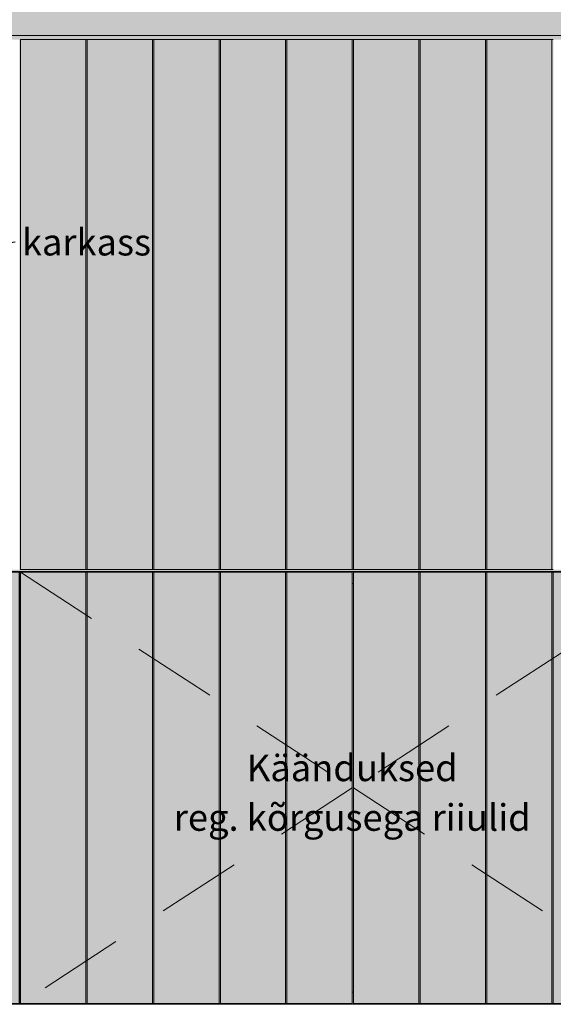
# Model space of a CAD drawing. Units: millimetres. Extents: x -59741 to -15288, y -1640 to 17099.
# Drawn here: x -55008 to -54207, y 2300 to 3779 of the extents above; entities that cross this region are included whole.
import ezdxf

# ---------------------------------------------------------------- set-up
doc = ezdxf.new("R2010")
doc.units = ezdxf.units.MM
doc.header["$MEASUREMENT"] = 0
doc.linetypes.add('Long Dashed', pattern=[211.66666, 126.999998, -84.666662])
for name, color, linetype, lineweight, true_color in [('0_Pen_No__245', 7, 'Continuous', 13, 0x474874), ('0_Pen_No__87', 7, 'Continuous', 9, 0x8a8a8a), ('AR - SEINAD - siseseinad_Pen_No__87', 7, 'Continuous', 9, 0x8a8a8a), ('AR - VAHELAGI_Pen_No__170', 7, 'Continuous', 13, 0xb6b6b6), ('AR - VAHELAGI_Pen_No__87', 7, 'Continuous', 9, 0x8a8a8a), ('SA - MÕÕDUD - erimööbel_Pen_No__245', 7, 'Continuous', 13, 0x474874), ('SA - SISUSTUS - 3D erimööbel_Pen_No__87', 7, 'Continuous', 9, 0x8a8a8a), ('SA - SISUSTUS - erimööbel_Pen_No__87', 7, 'Continuous', 9, 0x8a8a8a)]:
    doc.layers.add(name, color=color, linetype=linetype, lineweight=lineweight, true_color=true_color)
for name, color, linetype in [('AR - SEINAD - siseseinad', 7, 'Continuous'), ('AR - VAHELAGI', 7, 'Continuous'), ('SA - MÕÕDUD - erimööbel', 7, 'Continuous'), ('SA - SISUSTUS - 3D erimööbel', 7, 'Continuous'), ('SA - SISUSTUS - erimööbel', 7, 'Continuous')]:
    doc.layers.add(name, color=color, linetype=linetype)
doc.styles.add('GENERATED_STYLE_1', font='txt')
doc.styles.add('GENERATED_STYLE_2', font='txt')
doc.dimstyles.new('GENERATED_STYLE__2', dxfattribs={"dimtxt": 40, "dimasz": 19, "dimexe": 0.18, "dimexo": 0.0625, "dimgap": 0, "dimtad": 1, "dimdec": 0, "dimzin": 0, "dimdsep": 46, "dimtxsty": 'GENERATED_STYLE_2', "dimblk": 'ARROWHEAD_16', "dimblk1": 'ARROWHEAD_16', "dimblk2": 'ARROWHEAD_16', "dimcen": 0.09, "dimclrd": 256, "dimclre": 256, "dimclrt": 256, "dimazin": 0, "dimtfac": 1, "dimtdec": 4, "dimtmove": 0, "dimatfit": 3, "dimfxl": 0, "dimtolj": 1, "dimtzin": 0, "dimarcsym": 0})
doc.dimstyles.new('GENERATED_STYLE__3', dxfattribs={"dimtxt": 0.18, "dimasz": 30.4, "dimexe": 0.18, "dimexo": 0.0625, "dimgap": 0, "dimtad": 0, "dimtih": 1, "dimtoh": 1, "dimdec": 4, "dimzin": 0, "dimdsep": 46, "dimcen": 0.09, "dimadec": 0, "dimazin": 0, "dimtfac": 1, "dimtdec": 4, "dimtmove": 0, "dimatfit": 3, "dimldrblk": 'ARROWHEAD_10', "dimfxl": 0, "dimtolj": 1, "dimtzin": 0, "dimarcsym": 0})

# ---------------------------------------------------------------- blocks, each defined once
blk = doc.blocks.new('Section Element_10_1')
at = {"layer": 'AR - SEINAD - siseseinad_Pen_No__87', "linetype": 'Continuous', "lineweight": 9, "true_color": 0x8a8a8a}
h = blk.add_hatch(color=252, dxfattribs=at)
h.paths.add_polyline_path([(-56002.8, 2950), (-49012.8, 2950), (-49012.8, 3755), (-56002.8, 3755)])
h.paths.add_polyline_path([(-56001.8, 2953), (-56001.8, 3749), (-55008.8, 3749), (-55008.8, 2953)], flags=0)
h.paths.add_polyline_path([(-55006.8, 3749), (-54008.8, 3749), (-54008.8, 2953), (-55006.8, 2953)], flags=0)
h.paths.add_polyline_path([(-54006.8, 2953), (-54006.8, 3749), (-53008.8, 3749), (-53008.8, 3379.7), (-53006.8, 3380), (-53006.8, 3749), (-52008.8, 3749), (-52008.8, 2953), (-53006.8, 2953), (-53006.8, 3000), (-53008.8, 3000.3), (-53008.8, 2953)], flags=0)
h.paths.add_polyline_path([(-52006.8, 3749), (-51008.8, 3749), (-51008.8, 2953), (-52006.8, 2953)], flags=0)
h.paths.add_polyline_path([(-51006.8, 2953), (-51006.8, 3749), (-50008.8, 3749), (-50008.8, 2953)], flags=0)
h.paths.add_polyline_path([(-49013.8, 2953), (-50006.8, 2953), (-50006.8, 3749), (-49013.8, 3749)], flags=0)
blk = doc.blocks.new('Section Element_82_1')
at = {"layer": 'SA - SISUSTUS - erimööbel', "linetype": 'Continuous', "lineweight": 0, "true_color": 0xffffff}
blk.add_hatch(color=7, dxfattribs=at).paths.add_polyline_path([(-54908.8, 3749), (-54908.8, 2953), (-54906.8, 2953), (-54906.8, 3749)])
at = {"layer": 'SA - SISUSTUS - erimööbel_Pen_No__87', "color": 252, "linetype": 'Continuous', "lineweight": 9, "true_color": 0x8a8a8a}
for p, q in [((-54906.8, 3749), (-54908.8, 3749)), ((-54908.8, 2953), (-54906.8, 2953))]:
    blk.add_line(p, q, dxfattribs=at)
blk = doc.blocks.new('Section Element_83_1')
at = {"layer": 'SA - SISUSTUS - erimööbel', "linetype": 'Continuous', "lineweight": 0, "true_color": 0xffffff}
blk.add_hatch(color=7, dxfattribs=at).paths.add_polyline_path([(-55006.8, 3749), (-55006.8, 2953), (-54908.8, 2953), (-54908.8, 3749)])
at = {"layer": 'SA - SISUSTUS - erimööbel_Pen_No__87', "color": 252, "linetype": 'Continuous', "lineweight": 9, "true_color": 0x8a8a8a}
for p, q in [((-55006.8, 3749), (-55006.8, 2953)), ((-54908.8, 3749), (-55006.8, 3749)), ((-54908.8, 2953), (-54908.8, 3749)), ((-55006.8, 2953), (-54908.8, 2953))]:
    blk.add_line(p, q, dxfattribs=at)
blk = doc.blocks.new('Section Element_84_1')
at = {"layer": 'SA - SISUSTUS - erimööbel', "linetype": 'Continuous', "lineweight": 0, "true_color": 0xffffff}
blk.add_hatch(color=7, dxfattribs=at).paths.add_polyline_path([(-54808.8, 3749), (-54808.8, 2953), (-54806.8, 2953), (-54806.8, 3749)])
at = {"layer": 'SA - SISUSTUS - erimööbel_Pen_No__87', "color": 252, "linetype": 'Continuous', "lineweight": 9, "true_color": 0x8a8a8a}
for p, q in [((-54806.8, 3749), (-54808.8, 3749)), ((-54808.8, 2953), (-54806.8, 2953))]:
    blk.add_line(p, q, dxfattribs=at)
blk = doc.blocks.new('Section Element_85_1')
at = {"layer": 'SA - SISUSTUS - erimööbel', "linetype": 'Continuous', "lineweight": 0, "true_color": 0xffffff}
blk.add_hatch(color=7, dxfattribs=at).paths.add_polyline_path([(-54906.8, 3749), (-54906.8, 2953), (-54808.8, 2953), (-54808.8, 3749)])
at = {"layer": 'SA - SISUSTUS - erimööbel_Pen_No__87', "color": 252, "linetype": 'Continuous', "lineweight": 9, "true_color": 0x8a8a8a}
for p, q in [((-54906.8, 3749), (-54906.8, 2953)), ((-54808.8, 3749), (-54906.8, 3749)), ((-54808.8, 2953), (-54808.8, 3749)), ((-54906.8, 2953), (-54808.8, 2953))]:
    blk.add_line(p, q, dxfattribs=at)
blk = doc.blocks.new('Section Element_86_1')
at = {"layer": 'SA - SISUSTUS - erimööbel', "linetype": 'Continuous', "lineweight": 0, "true_color": 0xffffff}
blk.add_hatch(color=7, dxfattribs=at).paths.add_polyline_path([(-54708.8, 3749), (-54708.8, 2953), (-54706.8, 2953), (-54706.8, 3749)])
at = {"layer": 'SA - SISUSTUS - erimööbel_Pen_No__87', "color": 252, "linetype": 'Continuous', "lineweight": 9, "true_color": 0x8a8a8a}
for p, q in [((-54706.8, 3749), (-54708.8, 3749)), ((-54708.8, 2953), (-54706.8, 2953))]:
    blk.add_line(p, q, dxfattribs=at)
blk = doc.blocks.new('Section Element_87_1')
at = {"layer": 'SA - SISUSTUS - erimööbel', "linetype": 'Continuous', "lineweight": 0, "true_color": 0xffffff}
blk.add_hatch(color=7, dxfattribs=at).paths.add_polyline_path([(-54806.8, 3749), (-54806.8, 2953), (-54708.8, 2953), (-54708.8, 3749)])
at = {"layer": 'SA - SISUSTUS - erimööbel_Pen_No__87', "color": 252, "linetype": 'Continuous', "lineweight": 9, "true_color": 0x8a8a8a}
for p, q in [((-54806.8, 3749), (-54806.8, 2953)), ((-54708.8, 3749), (-54806.8, 3749)), ((-54708.8, 2953), (-54708.8, 3749)), ((-54806.8, 2953), (-54708.8, 2953))]:
    blk.add_line(p, q, dxfattribs=at)
blk = doc.blocks.new('Section Element_88_1')
at = {"layer": 'SA - SISUSTUS - erimööbel', "linetype": 'Continuous', "lineweight": 0, "true_color": 0xffffff}
blk.add_hatch(color=7, dxfattribs=at).paths.add_polyline_path([(-54608.8, 3749), (-54608.8, 2953), (-54606.8, 2953), (-54606.8, 3749)])
at = {"layer": 'SA - SISUSTUS - erimööbel_Pen_No__87', "color": 252, "linetype": 'Continuous', "lineweight": 9, "true_color": 0x8a8a8a}
for p, q in [((-54606.8, 3749), (-54608.8, 3749)), ((-54608.8, 2953), (-54606.8, 2953))]:
    blk.add_line(p, q, dxfattribs=at)
blk = doc.blocks.new('Section Element_89_1')
at = {"layer": 'SA - SISUSTUS - erimööbel', "linetype": 'Continuous', "lineweight": 0, "true_color": 0xffffff}
blk.add_hatch(color=7, dxfattribs=at).paths.add_polyline_path([(-54706.8, 3749), (-54706.8, 2953), (-54608.8, 2953), (-54608.8, 3749)])
at = {"layer": 'SA - SISUSTUS - erimööbel_Pen_No__87', "color": 252, "linetype": 'Continuous', "lineweight": 9, "true_color": 0x8a8a8a}
for p, q in [((-54706.8, 3749), (-54706.8, 2953)), ((-54608.8, 3749), (-54706.8, 3749)), ((-54608.8, 2953), (-54608.8, 3749)), ((-54706.8, 2953), (-54608.8, 2953))]:
    blk.add_line(p, q, dxfattribs=at)
blk = doc.blocks.new('Section Element_90_1')
at = {"layer": 'SA - SISUSTUS - erimööbel', "linetype": 'Continuous', "lineweight": 0, "true_color": 0xffffff}
blk.add_hatch(color=7, dxfattribs=at).paths.add_polyline_path([(-54508.8, 3749), (-54508.8, 2953), (-54506.8, 2953), (-54506.8, 3749)])
at = {"layer": 'SA - SISUSTUS - erimööbel_Pen_No__87', "color": 252, "linetype": 'Continuous', "lineweight": 9, "true_color": 0x8a8a8a}
for p, q in [((-54506.8, 3749), (-54508.8, 3749)), ((-54508.8, 2953), (-54506.8, 2953))]:
    blk.add_line(p, q, dxfattribs=at)
blk = doc.blocks.new('Section Element_91_1')
at = {"layer": 'SA - SISUSTUS - erimööbel', "linetype": 'Continuous', "lineweight": 0, "true_color": 0xffffff}
blk.add_hatch(color=7, dxfattribs=at).paths.add_polyline_path([(-54606.8, 3749), (-54606.8, 2953), (-54508.8, 2953), (-54508.8, 3749)])
at = {"layer": 'SA - SISUSTUS - erimööbel_Pen_No__87', "color": 252, "linetype": 'Continuous', "lineweight": 9, "true_color": 0x8a8a8a}
for p, q in [((-54606.8, 3749), (-54606.8, 2953)), ((-54508.8, 3749), (-54606.8, 3749)), ((-54508.8, 2953), (-54508.8, 3749)), ((-54606.8, 2953), (-54508.8, 2953))]:
    blk.add_line(p, q, dxfattribs=at)
blk = doc.blocks.new('Section Element_92_1')
at = {"layer": 'SA - SISUSTUS - erimööbel', "linetype": 'Continuous', "lineweight": 0, "true_color": 0xffffff}
blk.add_hatch(color=7, dxfattribs=at).paths.add_polyline_path([(-54408.8, 3749), (-54408.8, 2953), (-54406.8, 2953), (-54406.8, 3749)])
at = {"layer": 'SA - SISUSTUS - erimööbel_Pen_No__87', "color": 252, "linetype": 'Continuous', "lineweight": 9, "true_color": 0x8a8a8a}
for p, q in [((-54406.8, 3749), (-54408.8, 3749)), ((-54408.8, 2953), (-54406.8, 2953))]:
    blk.add_line(p, q, dxfattribs=at)
blk = doc.blocks.new('Section Element_93_1')
at = {"layer": 'SA - SISUSTUS - erimööbel', "linetype": 'Continuous', "lineweight": 0, "true_color": 0xffffff}
blk.add_hatch(color=7, dxfattribs=at).paths.add_polyline_path([(-54506.8, 3749), (-54506.8, 2953), (-54408.8, 2953), (-54408.8, 3749)])
at = {"layer": 'SA - SISUSTUS - erimööbel_Pen_No__87', "color": 252, "linetype": 'Continuous', "lineweight": 9, "true_color": 0x8a8a8a}
for p, q in [((-54506.8, 3749), (-54506.8, 2953)), ((-54408.8, 3749), (-54506.8, 3749)), ((-54408.8, 2953), (-54408.8, 3749)), ((-54506.8, 2953), (-54408.8, 2953))]:
    blk.add_line(p, q, dxfattribs=at)
blk = doc.blocks.new('Section Element_94_1')
at = {"layer": 'SA - SISUSTUS - erimööbel', "linetype": 'Continuous', "lineweight": 0, "true_color": 0xffffff}
blk.add_hatch(color=7, dxfattribs=at).paths.add_polyline_path([(-54308.8, 3749), (-54308.8, 2953), (-54306.8, 2953), (-54306.8, 3749)])
at = {"layer": 'SA - SISUSTUS - erimööbel_Pen_No__87', "color": 252, "linetype": 'Continuous', "lineweight": 9, "true_color": 0x8a8a8a}
for p, q in [((-54306.8, 3749), (-54308.8, 3749)), ((-54308.8, 2953), (-54306.8, 2953))]:
    blk.add_line(p, q, dxfattribs=at)
blk = doc.blocks.new('Section Element_95_1')
at = {"layer": 'SA - SISUSTUS - erimööbel', "linetype": 'Continuous', "lineweight": 0, "true_color": 0xffffff}
blk.add_hatch(color=7, dxfattribs=at).paths.add_polyline_path([(-54406.8, 3749), (-54406.8, 2953), (-54308.8, 2953), (-54308.8, 3749)])
at = {"layer": 'SA - SISUSTUS - erimööbel_Pen_No__87', "color": 252, "linetype": 'Continuous', "lineweight": 9, "true_color": 0x8a8a8a}
for p, q in [((-54406.8, 3749), (-54406.8, 2953)), ((-54308.8, 3749), (-54406.8, 3749)), ((-54308.8, 2953), (-54308.8, 3749)), ((-54406.8, 2953), (-54308.8, 2953))]:
    blk.add_line(p, q, dxfattribs=at)
blk = doc.blocks.new('Section Element_96_1')
at = {"layer": 'SA - SISUSTUS - erimööbel', "linetype": 'Continuous', "lineweight": 0, "true_color": 0xffffff}
blk.add_hatch(color=7, dxfattribs=at).paths.add_polyline_path([(-54208.8, 3749), (-54208.8, 2953), (-54206.8, 2953), (-54206.8, 3749)])
at = {"layer": 'SA - SISUSTUS - erimööbel_Pen_No__87', "color": 252, "linetype": 'Continuous', "lineweight": 9, "true_color": 0x8a8a8a}
for p, q in [((-54206.8, 3749), (-54208.8, 3749)), ((-54208.8, 2953), (-54206.8, 2953))]:
    blk.add_line(p, q, dxfattribs=at)
blk = doc.blocks.new('Section Element_97_1')
at = {"layer": 'SA - SISUSTUS - erimööbel', "linetype": 'Continuous', "lineweight": 0, "true_color": 0xffffff}
blk.add_hatch(color=7, dxfattribs=at).paths.add_polyline_path([(-54306.8, 3749), (-54306.8, 2953), (-54208.8, 2953), (-54208.8, 3749)])
at = {"layer": 'SA - SISUSTUS - erimööbel_Pen_No__87', "color": 252, "linetype": 'Continuous', "lineweight": 9, "true_color": 0x8a8a8a}
for p, q in [((-54306.8, 3749), (-54306.8, 2953)), ((-54208.8, 3749), (-54306.8, 3749)), ((-54208.8, 2953), (-54208.8, 3749)), ((-54306.8, 2953), (-54208.8, 2953))]:
    blk.add_line(p, q, dxfattribs=at)
blk = doc.blocks.new('Section Element_206_1')
at = {"layer": 'SA - SISUSTUS - 3D erimööbel', "linetype": 'Continuous', "lineweight": 0, "true_color": 0xffffff}
for points in [[(-56002.8, 2950), (-56002.8, 2300), (-55984.8, 2300), (-55984.8, 2301), (-56001.8, 2301), (-56001.8, 2949), (-55984.8, 2949), (-55984.8, 2950)], [(-56001.8, 2301), (-55904.3, 2301), (-55904.3, 2949), (-56001.8, 2949)], [(-55984.8, 2949), (-55506.3, 2949), (-55506.3, 2932), (-55504.3, 2932), (-55504.3, 2949), (-55025.8, 2949), (-55025.8, 2950), (-55984.8, 2950)], [(-55904.3, 2301), (-55902.3, 2301), (-55902.3, 2949), (-55904.3, 2949)], [(-55902.3, 2301), (-55804.8, 2301), (-55804.8, 2949), (-55902.3, 2949)], [(-55804.8, 2301), (-55802.8, 2301), (-55802.8, 2949), (-55804.8, 2949)], [(-55802.8, 2301), (-55705.3, 2301), (-55705.3, 2949), (-55802.8, 2949)], [(-55705.3, 2301), (-55703.3, 2301), (-55703.3, 2949), (-55705.3, 2949)], [(-55703.3, 2301), (-55605.8, 2301), (-55605.8, 2949), (-55703.3, 2949)], [(-55605.8, 2301), (-55603.8, 2301), (-55603.8, 2949), (-55605.8, 2949)], [(-55603.8, 2301), (-55506.3, 2301), (-55506.3, 2949), (-55603.8, 2949)], [(-55406.8, 2301), (-55406.8, 2949), (-55504.3, 2949), (-55504.3, 2301)], [(-55404.8, 2301), (-55404.8, 2949), (-55406.8, 2949), (-55406.8, 2301)], [(-55307.3, 2301), (-55307.3, 2949), (-55404.8, 2949), (-55404.8, 2301)], [(-55305.3, 2301), (-55305.3, 2949), (-55307.3, 2949), (-55307.3, 2301)], [(-55305.3, 2949), (-55305.3, 2301), (-55207.8, 2301), (-55207.8, 2949)], [(-55205.8, 2301), (-55205.8, 2949), (-55207.8, 2949), (-55207.8, 2301)], [(-55108.3, 2301), (-55108.3, 2949), (-55205.8, 2949), (-55205.8, 2301)], [(-55106.3, 2301), (-55106.3, 2949), (-55108.3, 2949), (-55108.3, 2301)], [(-55008.8, 2301), (-55008.8, 2949), (-55106.3, 2949), (-55106.3, 2301)], [(-55007.8, 2950), (-55025.8, 2950), (-55025.8, 2949), (-55008.8, 2949), (-55008.8, 2301), (-55025.8, 2301), (-55025.8, 2300), (-55007.8, 2300)], [(-55506.3, 2932), (-55506.3, 2318), (-55504.3, 2318), (-55504.3, 2932)], [(-55506.3, 2301), (-55984.8, 2301), (-55984.8, 2300), (-55025.8, 2300), (-55025.8, 2301), (-55504.3, 2301), (-55504.3, 2318), (-55506.3, 2318)]]:
    blk.add_hatch(color=7, dxfattribs=at).paths.add_polyline_path(points)
at = {"layer": 'SA - SISUSTUS - 3D erimööbel_Pen_No__87', "color": 252, "linetype": 'Continuous', "lineweight": 9, "true_color": 0x8a8a8a}
for p, q in [((-56002.8, 2950), (-55984.8, 2950)), ((-55904.3, 2949), (-56001.8, 2949)), ((-56001.8, 2949), (-56001.8, 2301)), ((-55984.8, 2950), (-55025.8, 2950)), ((-55984.8, 2949), (-55984.8, 2950)), ((-55904.3, 2301), (-55904.3, 2949)), ((-55902.3, 2949), (-55904.3, 2949)), ((-55804.8, 2949), (-55902.3, 2949)), ((-55902.3, 2949), (-55902.3, 2301)), ((-55804.8, 2301), (-55804.8, 2949)), ((-55802.8, 2949), (-55804.8, 2949)), ((-55705.3, 2949), (-55802.8, 2949)), ((-55802.8, 2949), (-55802.8, 2301)), ((-55705.3, 2301), (-55705.3, 2949)), ((-55703.3, 2949), (-55705.3, 2949)), ((-55605.8, 2949), (-55703.3, 2949)), ((-55703.3, 2949), (-55703.3, 2301)), ((-55605.8, 2301), (-55605.8, 2949)), ((-55603.8, 2949), (-55605.8, 2949)), ((-55506.3, 2949), (-55603.8, 2949)), ((-55603.8, 2949), (-55603.8, 2301)), ((-55506.3, 2301), (-55506.3, 2949)), ((-55504.3, 2301), (-55504.3, 2949)), ((-55504.3, 2949), (-55406.8, 2949)), ((-55406.8, 2949), (-55406.8, 2301)), ((-55406.8, 2949), (-55404.8, 2949)), ((-55404.8, 2301), (-55404.8, 2949)), ((-55404.8, 2949), (-55307.3, 2949)), ((-55307.3, 2949), (-55307.3, 2301)), ((-55307.3, 2949), (-55305.3, 2949)), ((-55305.3, 2301), (-55305.3, 2949)), ((-55305.3, 2949), (-55207.8, 2949)), ((-55207.8, 2949), (-55207.8, 2301)), ((-55207.8, 2949), (-55205.8, 2949)), ((-55205.8, 2301), (-55205.8, 2949)), ((-55205.8, 2949), (-55108.3, 2949)), ((-55108.3, 2949), (-55108.3, 2301)), ((-55108.3, 2949), (-55106.3, 2949)), ((-55106.3, 2301), (-55106.3, 2949)), ((-55106.3, 2949), (-55008.8, 2949)), ((-55025.8, 2949), (-55025.8, 2950)), ((-55025.8, 2950), (-55007.8, 2950)), ((-55008.8, 2949), (-55008.8, 2301)), ((-55506.3, 2932), (-55504.3, 2932)), ((-55506.3, 2318), (-55504.3, 2318)), ((-56002.8, 2300), (-55984.8, 2300)), ((-56001.8, 2301), (-55904.3, 2301)), ((-55984.8, 2300), (-55984.8, 2301)), ((-55984.8, 2300), (-55025.8, 2300)), ((-55904.3, 2301), (-55902.3, 2301)), ((-55902.3, 2301), (-55804.8, 2301)), ((-55804.8, 2301), (-55802.8, 2301)), ((-55802.8, 2301), (-55705.3, 2301)), ((-55705.3, 2301), (-55703.3, 2301)), ((-55703.3, 2301), (-55605.8, 2301)), ((-55605.8, 2301), (-55603.8, 2301)), ((-55603.8, 2301), (-55506.3, 2301)), ((-55406.8, 2301), (-55504.3, 2301)), ((-55404.8, 2301), (-55406.8, 2301)), ((-55307.3, 2301), (-55404.8, 2301)), ((-55305.3, 2301), (-55307.3, 2301)), ((-55207.8, 2301), (-55305.3, 2301)), ((-55205.8, 2301), (-55207.8, 2301)), ((-55108.3, 2301), (-55205.8, 2301)), ((-55106.3, 2301), (-55108.3, 2301)), ((-55008.8, 2301), (-55106.3, 2301)), ((-55025.8, 2300), (-55025.8, 2301)), ((-55025.8, 2300), (-55007.8, 2300))]:
    blk.add_line(p, q, dxfattribs=at)
blk = doc.blocks.new('Section Element_207_1')
at = {"layer": 'SA - SISUSTUS - 3D erimööbel', "linetype": 'Continuous', "lineweight": 0, "true_color": 0xffffff}
for points in [[(-55007.8, 2950), (-55007.8, 2300), (-54989.8, 2300), (-54989.8, 2301), (-55006.8, 2301), (-55006.8, 2949), (-54989.8, 2949), (-54989.8, 2950)], [(-55006.8, 2301), (-54908.8, 2301), (-54908.8, 2949), (-55006.8, 2949)], [(-54989.8, 2949), (-54508.8, 2949), (-54508.8, 2932), (-54506.8, 2932), (-54506.8, 2949), (-54025.8, 2949), (-54025.8, 2950), (-54989.8, 2950)], [(-54908.8, 2301), (-54906.8, 2301), (-54906.8, 2949), (-54908.8, 2949)], [(-54906.8, 2301), (-54808.8, 2301), (-54808.8, 2949), (-54906.8, 2949)], [(-54808.8, 2301), (-54806.8, 2301), (-54806.8, 2949), (-54808.8, 2949)], [(-54806.8, 2301), (-54708.8, 2301), (-54708.8, 2949), (-54806.8, 2949)], [(-54708.8, 2301), (-54706.8, 2301), (-54706.8, 2949), (-54708.8, 2949)], [(-54706.8, 2949), (-54706.8, 2301), (-54608.8, 2301), (-54608.8, 2949)], [(-54608.8, 2301), (-54606.8, 2301), (-54606.8, 2949), (-54608.8, 2949)], [(-54606.8, 2301), (-54508.8, 2301), (-54508.8, 2949), (-54606.8, 2949)], [(-54408.8, 2301), (-54408.8, 2949), (-54506.8, 2949), (-54506.8, 2301)], [(-54406.8, 2301), (-54406.8, 2949), (-54408.8, 2949), (-54408.8, 2301)], [(-54308.8, 2301), (-54308.8, 2949), (-54406.8, 2949), (-54406.8, 2301)], [(-54306.8, 2301), (-54306.8, 2949), (-54308.8, 2949), (-54308.8, 2301)], [(-54208.8, 2301), (-54208.8, 2949), (-54306.8, 2949), (-54306.8, 2301)], [(-54206.8, 2301), (-54206.8, 2949), (-54208.8, 2949), (-54208.8, 2301)], [(-54206.8, 2301), (-54108.8, 2301), (-54108.8, 2949), (-54206.8, 2949)], [(-54106.8, 2301), (-54106.8, 2949), (-54108.8, 2949), (-54108.8, 2301)], [(-54008.8, 2301), (-54008.8, 2949), (-54106.8, 2949), (-54106.8, 2301)], [(-54007.8, 2950), (-54025.8, 2950), (-54025.8, 2949), (-54008.8, 2949), (-54008.8, 2301), (-54025.8, 2301), (-54025.8, 2300), (-54007.8, 2300)], [(-54508.8, 2932), (-54508.8, 2318), (-54506.8, 2318), (-54506.8, 2932)], [(-54508.8, 2301), (-54989.8, 2301), (-54989.8, 2300), (-54025.8, 2300), (-54025.8, 2301), (-54506.8, 2301), (-54506.8, 2318), (-54508.8, 2318)]]:
    blk.add_hatch(color=7, dxfattribs=at).paths.add_polyline_path(points)
at = {"layer": 'SA - SISUSTUS - 3D erimööbel_Pen_No__87', "color": 252, "linetype": 'Continuous', "lineweight": 9, "true_color": 0x8a8a8a}
for p, q in [((-55007.8, 2950), (-54989.8, 2950)), ((-55007.8, 2300), (-55007.8, 2950)), ((-54908.8, 2949), (-55006.8, 2949)), ((-55006.8, 2949), (-55006.8, 2301)), ((-54989.8, 2950), (-54025.8, 2950)), ((-54989.8, 2949), (-54989.8, 2950)), ((-54908.8, 2301), (-54908.8, 2949)), ((-54906.8, 2949), (-54908.8, 2949)), ((-54808.8, 2949), (-54906.8, 2949)), ((-54906.8, 2949), (-54906.8, 2301)), ((-54808.8, 2301), (-54808.8, 2949)), ((-54806.8, 2949), (-54808.8, 2949)), ((-54708.8, 2949), (-54806.8, 2949)), ((-54806.8, 2949), (-54806.8, 2301)), ((-54708.8, 2301), (-54708.8, 2949)), ((-54706.8, 2949), (-54708.8, 2949)), ((-54608.8, 2949), (-54706.8, 2949)), ((-54706.8, 2949), (-54706.8, 2301)), ((-54608.8, 2301), (-54608.8, 2949)), ((-54606.8, 2949), (-54608.8, 2949)), ((-54508.8, 2949), (-54606.8, 2949)), ((-54606.8, 2949), (-54606.8, 2301)), ((-54508.8, 2301), (-54508.8, 2949)), ((-54506.8, 2301), (-54506.8, 2949)), ((-54506.8, 2949), (-54408.8, 2949)), ((-54408.8, 2949), (-54408.8, 2301)), ((-54408.8, 2949), (-54406.8, 2949)), ((-54406.8, 2301), (-54406.8, 2949)), ((-54406.8, 2949), (-54308.8, 2949)), ((-54308.8, 2949), (-54308.8, 2301)), ((-54308.8, 2949), (-54306.8, 2949)), ((-54306.8, 2301), (-54306.8, 2949)), ((-54306.8, 2949), (-54208.8, 2949)), ((-54208.8, 2949), (-54208.8, 2301)), ((-54208.8, 2949), (-54206.8, 2949)), ((-54206.8, 2301), (-54206.8, 2949)), ((-54206.8, 2949), (-54108.8, 2949)), ((-54108.8, 2949), (-54108.8, 2301)), ((-54108.8, 2949), (-54106.8, 2949)), ((-54106.8, 2301), (-54106.8, 2949)), ((-54106.8, 2949), (-54008.8, 2949)), ((-54025.8, 2949), (-54025.8, 2950)), ((-54025.8, 2950), (-54007.8, 2950)), ((-54008.8, 2949), (-54008.8, 2301)), ((-54007.8, 2319), (-54007.8, 2950)), ((-54508.8, 2932), (-54506.8, 2932)), ((-54508.8, 2318), (-54506.8, 2318)), ((-55007.8, 2300), (-54989.8, 2300)), ((-55006.8, 2301), (-54908.8, 2301)), ((-54989.8, 2300), (-54989.8, 2301)), ((-54989.8, 2300), (-54025.8, 2300)), ((-54908.8, 2301), (-54906.8, 2301)), ((-54906.8, 2301), (-54808.8, 2301)), ((-54808.8, 2301), (-54806.8, 2301)), ((-54806.8, 2301), (-54708.8, 2301)), ((-54708.8, 2301), (-54706.8, 2301)), ((-54706.8, 2301), (-54608.8, 2301)), ((-54608.8, 2301), (-54606.8, 2301)), ((-54606.8, 2301), (-54508.8, 2301)), ((-54408.8, 2301), (-54506.8, 2301)), ((-54406.8, 2301), (-54408.8, 2301)), ((-54308.8, 2301), (-54406.8, 2301)), ((-54306.8, 2301), (-54308.8, 2301)), ((-54208.8, 2301), (-54306.8, 2301)), ((-54206.8, 2301), (-54208.8, 2301)), ((-54108.8, 2301), (-54206.8, 2301)), ((-54106.8, 2301), (-54108.8, 2301)), ((-54008.8, 2301), (-54106.8, 2301)), ((-54025.8, 2300), (-54025.8, 2301)), ((-54025.8, 2300), (-54007.8, 2300)), ((-54007.8, 2300), (-54007.8, 2301))]:
    blk.add_line(p, q, dxfattribs=at)
blk = doc.blocks.new('Section Element_216_1')
at = {"layer": 'AR - VAHELAGI_Pen_No__170', "linetype": 'Continuous', "lineweight": 13, "true_color": 0xb6b6b6}
blk.add_hatch(color=253, dxfattribs=at).paths.add_polyline_path([(-56007.8, 3755), (-48762.8, 3755), (-48762.8, 4020), (-56007.8, 4020)])
at = {"layer": 'AR - VAHELAGI_Pen_No__87', "color": 252, "linetype": 'Continuous', "lineweight": 9, "true_color": 0x8a8a8a}
blk.add_line((-49012.8, 3755), (-56002.8, 3755), dxfattribs=at)
blk = doc.blocks.new('*D307')
at = {"layer": 'SA - MÕÕDUD - erimööbel_Pen_No__245', "linetype": 'Continuous', "lineweight": 13, "true_color": 0x474874}
for points in [[(-54107.7, 4150), (-54097.7, 4167.3), (-54117.7, 4167.3)], [(-54107.7, 4150), (-54117.7, 4132.7), (-54097.7, 4132.7)], [(-54107.7, 3755), (-54097.7, 3772.3), (-54117.7, 3772.3)], [(-54107.7, 3755), (-54117.7, 3737.7), (-54097.7, 3737.7)]]:
    blk.add_hatch(color=167, dxfattribs=at).paths.add_polyline_path(points)
at = {"layer": 'SA - MÕÕDUD - erimööbel_Pen_No__245', "color": 167, "linetype": 'Continuous', "lineweight": 13, "true_color": 0x474874}
for p, q in [((-54089, 4150), (-54126.5, 4150)), ((-54107.7, 4150), (-54117.7, 4132.7)), ((-54107.7, 4150), (-54097.7, 4132.7)), ((-54097.7, 4132.7), (-54117.7, 4132.7)), ((-54107.7, 3772.3), (-54107.7, 4132.7)), ((-54117.7, 3772.3), (-54097.7, 3772.3)), ((-54107.7, 3755), (-54117.7, 3772.3)), ((-54107.7, 3755), (-54097.7, 3772.3)), ((-54089, 3755), (-54126.5, 3755))]:
    blk.add_line(p, q, dxfattribs=at)
at = {"layer": 'SA - MÕÕDUD - erimööbel_Pen_No__245', "color": 167, "lineweight": 13, "true_color": 0x474874, "insert": (-54115.7, 3912.7), "char_height": 40, "attachment_point": 7, "rotation": 90, "style": 'GENERATED_STYLE_2'}
blk.add_mtext('\\A1;{\\pql;\\fSwis721 Cn BT|b0|i0|c0|p0;\\W1.000000;395}', dxfattribs=at)
blk = doc.blocks.new('ARROWHEAD_16')
at = {"linetype": 'Continuous', "lineweight": 0}
blk.add_hatch(color=0, dxfattribs=at).paths.add_polyline_path([(-0.9093, 0.525), (0, 0), (-0.9093, -0.525)])
at = {"color": 0, "linetype": 'Continuous', "lineweight": 0}
blk.add_line((0, 0), (-1, 0), dxfattribs=at)
blk = doc.blocks.new('ARROWHEAD_10')
at = {"linetype": 'Continuous', "lineweight": 0}
blk.add_hatch(color=0, dxfattribs=at).paths.add_polyline_path([(-0.525, 0.525), (0, 0), (-0.525, -0.525)])
at = {"color": 0, "linetype": 'Continuous', "lineweight": 0}
blk.add_line((0, 0), (-1, 0), dxfattribs=at)

msp = doc.modelspace()

# ---------------------------------------------------------------- linework, layer by layer
at = {"layer": '0_Pen_No__87', "color": 252, "linetype": 'Long Dashed', "lineweight": 9, "true_color": 0x8a8a8a}
for points in [[(-55006.8, 2949), (-54508.8, 2625), (-55006.8, 2301)], [(-54008.8, 2949), (-54506.8, 2625), (-54008.8, 2301)]]:
    msp.add_lwpolyline(points, dxfattribs=at)

# ---------------------------------------------------------------- block references
at = {"layer": 'AR - SEINAD - siseseinad', "lineweight": 0}
msp.add_blockref('Section Element_10_1', (0, 0), dxfattribs=at)
at = {"layer": 'AR - VAHELAGI', "lineweight": 0}
msp.add_blockref('Section Element_216_1', (0, 0), dxfattribs=at)
at = {"layer": 'SA - SISUSTUS - 3D erimööbel', "lineweight": 0}
for name in ['Section Element_206_1', 'Section Element_207_1']:
    msp.add_blockref(name, (0, 0), dxfattribs=at)
at = {"layer": 'SA - SISUSTUS - erimööbel', "lineweight": 0}
for name in ['Section Element_83_1', 'Section Element_82_1', 'Section Element_85_1', 'Section Element_84_1', 'Section Element_87_1', 'Section Element_86_1', 'Section Element_89_1', 'Section Element_88_1', 'Section Element_91_1', 'Section Element_90_1', 'Section Element_93_1', 'Section Element_92_1', 'Section Element_95_1', 'Section Element_94_1', 'Section Element_97_1', 'Section Element_96_1']:
    msp.add_blockref(name, (0, 0), dxfattribs=at)

# ---------------------------------------------------------------- texts
at = {"layer": '0_Pen_No__245', "color": 167, "linetype": 'Continuous', "lineweight": 13, "true_color": 0x474874, "insert": (-54811, 3444.8), "char_height": 40, "attachment_point": 6, "style": 'GENERATED_STYLE_1'}
msp.add_mtext('\\A1;{\\pqr;\\fOpen Sans|b0|i0|c0|p0;\\W1.000000;22\\fOpen Sans|b0|i0|c0|p0;\\W1.000000;mm karkass}', dxfattribs=at)
at = {"layer": '0_Pen_No__245', "color": 167, "linetype": 'Continuous', "lineweight": 13, "true_color": 0x474874, "insert": (-54508.8, 2617.9), "char_height": 40, "attachment_point": 5, "line_spacing_factor": 1.117757, "style": 'GENERATED_STYLE_1'}
msp.add_mtext('\\A1;{\\pqc;\\fOpen Sans|b0|i0|c0|p0;\\W1.000000;Käänduksed\\P\\pqc;\\fOpen Sans|b0|i0|c0|p0;\\W1.000000;reg. kõrgusega riiulid}', dxfattribs=at)

# ---------------------------------------------------------------- dimensions: what is measured, and where the dimension line sits
at = {"layer": 'SA - MÕÕDUD - erimööbel', "color": 167, "linetype": 'Continuous', "lineweight": 13, "true_color": 0x474874}
dim = msp.add_linear_dim(base=(-54107.7, 4150), p1=(-52385.3, 3755), p2=(-59740.7, 4150), angle=90, dimstyle='GENERATED_STYLE__2', dxfattribs=at)
dim.commit()
dim.dimension.update_dxf_attribs({"geometry": '*D307', "text_midpoint": (-54135.7, 3958.3), "dimtype": 160, "text_rotation": 90})

# ---------------------------------------------------------------- leaders
at = {"layer": '0_Pen_No__245', "color": 167, "linetype": 'Continuous', "lineweight": 13, "true_color": 0x474874, "path_type": 1, "annotation_type": 0, "has_hookline": 1, "hookline_direction": 0, "text_width": 373.7}
msp.add_leader([(-55401.8, 3162.5), (-55335.2, 3398.2), (-55015, 3445.3)], dimstyle='GENERATED_STYLE__3', dxfattribs=at)

doc.saveas('drawing.dxf')
